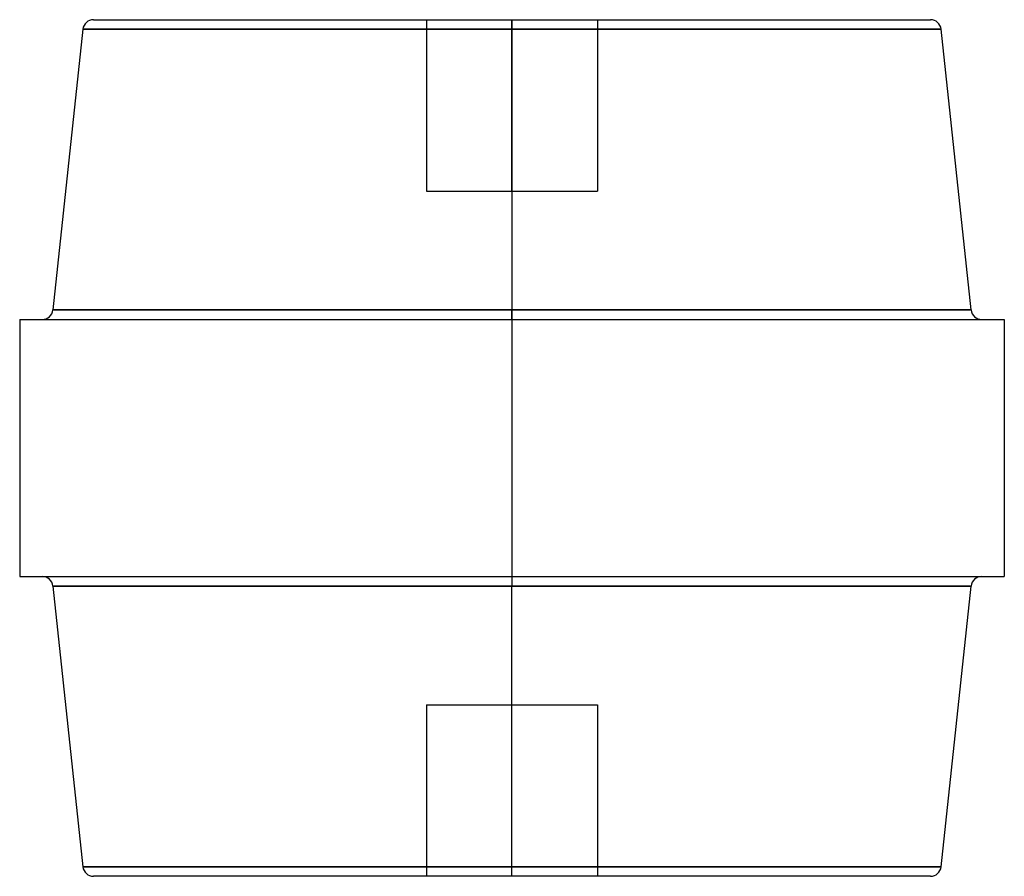
# Model space of a CAD drawing. Units: millimetres. Extents: x -23 to 23, y -20 to 20.
import ezdxf

# ---------------------------------------------------------------- set-up
doc = ezdxf.new("R2010")
doc.units = ezdxf.units.MM
doc.layers.add('MAIN-1', color=7, linetype='Continuous')
doc.layers.add('MAIN-2', color=7, linetype='Continuous')

msp = doc.modelspace()

# ---------------------------------------------------------------- linework, layer by layer
at = {"layer": 'MAIN-1'}
for p, q in [((-19.551, 20), (0, 20)), ((0, 19.553), (0, 20)), ((0, 20), (19.551, 20)), ((-20.048, 19.553), (-21.452, 6.447)), ((0, 19.553), (-20.048, 19.553)), ((20.048, 19.553), (0, 19.553)), ((0, 19.553), (0, 6.447)), ((21.452, 6.447), (20.048, 19.553)), ((-21.452, 6.447), (0, 6.447)), ((0, 6.447), (0, 6)), ((0, 6.447), (21.452, 6.447)), ((-23, 6), (0, 6)), ((-23, 6), (-23, -6)), ((0, 6), (23, 6)), ((0, 6), (0, -6)), ((23, 6), (23, -6)), ((-23, -6), (0, -6)), ((0, -6), (0, -6.447)), ((0, -6), (23, -6)), ((0, -6.447), (-21.452, -6.447)), ((-21.452, -6.447), (-20.048, -19.553)), ((0, -19.553), (0, -6.447)), ((21.452, -6.447), (0, -6.447)), ((20.048, -19.553), (21.452, -6.447)), ((-20.048, -19.553), (0, -19.553)), ((0, -20), (0, -19.553)), ((0, -19.553), (20.048, -19.553)), ((0, -20), (-19.551, -20)), ((19.551, -20), (0, -20))]:
    msp.add_line(p, q, dxfattribs=at)
for centre, start, end in [((-19.551, 19.5), 89.9999, 173.8846), ((19.551, 19.5), 6.1154, 90.0001), ((-21.949, 6.5), 269.9999, 353.8846), ((21.949, 6.5), 186.1154, 270.0001), ((-21.949, -6.5), 6.1154, 90.0001), ((21.949, -6.5), 89.9999, 173.8846), ((-19.551, -19.5), 186.1154, 270.0001), ((19.551, -19.5), 269.9999, 353.8846)]:
    msp.add_arc(centre, 0.5, start, end, dxfattribs=at)
at = {"layer": 'MAIN-2'}
for p, q in [((-4, 20), (-4, 12)), ((0, 20), (0, 19.553)), ((0, 12), (0, 20)), ((0, 12), (0, 20)), ((4, 20), (4, 12)), ((-20.048, 19.553), (0, 19.553)), ((0, 19.553), (20.048, 19.553)), ((0, 19.553), (0, 6.447)), ((-4, 12), (0, 12)), ((0, 12), (4, 12)), ((0, 6.447), (-21.452, 6.447)), ((0, 6), (0, 6.447)), ((21.452, 6.447), (0, 6.447)), ((-23, 6), (-23, 6)), ((0, 6), (0, -6)), ((23, 6), (23, 6)), ((-23, -6), (-23, -6)), ((0, -6), (0, -6.447)), ((23, -6), (23, -6)), ((-21.452, -6.447), (0, -6.447)), ((0, -19.553), (0, -6.447)), ((0, -6.447), (21.452, -6.447)), ((-4, -12), (0, -12)), ((-4, -12), (-4, -20)), ((0, -20), (0, -12)), ((0, -20), (0, -12)), ((0, -12), (4, -12)), ((4, -12), (4, -20)), ((0, -19.553), (-20.048, -19.553)), ((0, -20), (0, -19.553)), ((20.048, -19.553), (0, -19.553))]:
    msp.add_line(p, q, dxfattribs=at)

doc.saveas('drawing.dxf')
